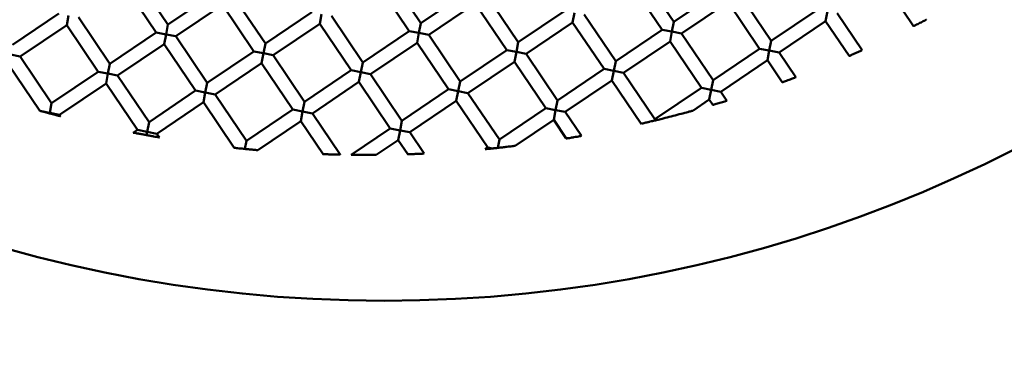
# Model space of a CAD drawing. Units: millimetres. Extents: x -6510 to 25103, y 0 to 39190.
# Drawn here: x 7807 to 7947, y 29767 to 29815 of the extents above; entities that cross this region are included whole.
import ezdxf

# ---------------------------------------------------------------- set-up
doc = ezdxf.new("R2010")
doc.units = ezdxf.units.MM
doc.layers.add('MD_Visible', color=7, linetype='Continuous', lineweight=50)
doc.styles.get("Standard").update_dxf_attribs({"font": 'arial.ttf'})
doc.dimstyles.new('ISO-25 (BySec)', dxfattribs={"dimtxt": 120, "dimasz": 60, "dimexe": 1.25, "dimexo": 0.625, "dimgap": 80, "dimtad": 1, "dimlfac": 0.1, "dimrnd": 5, "dimtxsty": 'Standard', "dimcen": 0, "dimse1": 1, "dimse2": 1, "dimclrd": 256, "dimclre": 256, "dimclrt": 256, "dimadec": 0, "dimazin": 0, "dimtfac": 1, "dimtmove": 1, "dimatfit": 3, "dimldrblk": 'DOTBLANK', "dimfxl": 1, "dimlwd": 5, "dimlwe": 5, "dimarcsym": 0})

# ---------------------------------------------------------------- blocks, each defined once
blk = doc.blocks.new('CustomObjectsInViewport8_0')
at = {"layer": 'MD_Visible'}
for p, q in [((7823.45, 1489.38), (7827.93, 1482.75)), ((7859.51, 1489.58), (7863.98, 1482.95)), ((7895.56, 1489.77), (7900.04, 1483.14)), ((7821.79, 1488.27), (7826.27, 1481.63)), ((7857.85, 1488.46), (7862.32, 1481.83)), ((7893.9, 1488.66), (7898.38, 1482.02)), ((7929.96, 1488.85), (7934.22, 1482.54)), ((7827.93, 1482.75), (7834.56, 1487.22)), ((7837.34, 1486.69), (7841.81, 1480.05)), ((7863.98, 1482.95), (7870.61, 1487.42)), ((7873.39, 1486.88), (7877.86, 1480.25)), ((7900.04, 1483.14), (7906.67, 1487.61)), ((7909.45, 1487.08), (7913.92, 1480.44)), ((7829.04, 1481.09), (7835.68, 1485.57)), ((7835.68, 1485.57), (7840.15, 1478.93)), ((7865.1, 1481.29), (7871.73, 1485.76)), ((7871.73, 1485.76), (7876.21, 1479.13)), ((7901.15, 1481.48), (7907.79, 1485.96)), ((7907.79, 1485.96), (7912.26, 1479.32)), ((7805.75, 1479.86), (7812.39, 1484.33)), ((7813.77, 1484.06), (7813.5, 1482.67)), ((7815.16, 1483.79), (7819.64, 1477.16)), ((7841.81, 1480.05), (7848.44, 1484.53)), ((7849.83, 1484.26), (7849.56, 1482.87)), ((7851.22, 1483.99), (7855.69, 1477.35)), ((7877.86, 1480.25), (7884.5, 1484.72)), ((7885.88, 1484.45), (7885.61, 1483.06)), ((7887.27, 1484.18), (7891.75, 1477.55)), ((7913.92, 1480.44), (7920.55, 1484.92)), ((7921.94, 1484.65), (7921.67, 1483.26)), ((7923.33, 1484.38), (7926.89, 1479.1)), ((7806.87, 1478.2), (7813.5, 1482.67)), ((7813.5, 1482.67), (7817.98, 1476.04)), ((7827.66, 1481.36), (7827.93, 1482.75)), ((7842.93, 1478.39), (7849.56, 1482.87)), ((7849.56, 1482.87), (7854.03, 1476.24)), ((7863.71, 1481.56), (7863.98, 1482.95)), ((7878.98, 1478.59), (7885.61, 1483.06)), ((7885.61, 1483.06), (7890.09, 1476.43)), ((7899.77, 1481.75), (7900.04, 1483.14)), ((7915.04, 1478.78), (7921.67, 1483.26)), ((7921.67, 1483.26), (7925.02, 1478.29)), ((7819.64, 1477.16), (7826.27, 1481.63)), ((7826.27, 1481.63), (7827.66, 1481.36)), ((7827.66, 1481.36), (7827.39, 1479.97)), ((7829.04, 1481.09), (7827.66, 1481.36)), ((7829.04, 1481.09), (7833.52, 1474.46)), ((7855.69, 1477.35), (7862.32, 1481.83)), ((7862.32, 1481.83), (7863.71, 1481.56)), ((7863.71, 1481.56), (7863.44, 1480.17)), ((7865.1, 1481.29), (7863.71, 1481.56)), ((7865.1, 1481.29), (7869.57, 1474.66)), ((7891.75, 1477.55), (7898.38, 1482.02)), ((7898.38, 1482.02), (7899.77, 1481.75)), ((7899.77, 1481.75), (7899.5, 1480.36)), ((7901.15, 1481.48), (7899.77, 1481.75)), ((7901.15, 1481.48), (7905.63, 1474.85)), ((7820.75, 1475.5), (7827.39, 1479.97)), ((7827.39, 1479.97), (7831.86, 1473.34)), ((7841.54, 1478.66), (7841.81, 1480.05)), ((7856.81, 1475.7), (7863.44, 1480.17)), ((7863.44, 1480.17), (7867.92, 1473.54)), ((7877.59, 1478.86), (7877.86, 1480.25)), ((7892.86, 1475.89), (7899.5, 1480.36)), ((7899.5, 1480.36), (7903.97, 1473.73)), ((7905.63, 1474.85), (7912.26, 1479.32)), ((7912.26, 1479.32), (7913.65, 1479.05)), ((7913.65, 1479.05), (7913.92, 1480.44)), ((7806.87, 1478.2), (7805.48, 1478.47)), ((7806.87, 1478.2), (7811.35, 1471.57)), ((7833.52, 1474.46), (7840.15, 1478.93)), ((7840.15, 1478.93), (7841.54, 1478.66)), ((7841.54, 1478.66), (7841.27, 1477.28)), ((7842.93, 1478.39), (7841.54, 1478.66)), ((7842.93, 1478.39), (7847.4, 1471.76)), ((7869.57, 1474.66), (7876.21, 1479.13)), ((7876.21, 1479.13), (7877.59, 1478.86)), ((7877.59, 1478.86), (7877.32, 1477.47)), ((7878.98, 1478.59), (7877.59, 1478.86)), ((7878.98, 1478.59), (7883.46, 1471.96)), ((7913.65, 1479.05), (7913.38, 1477.67)), ((7915.04, 1478.78), (7913.65, 1479.05)), ((7915.04, 1478.78), (7917.42, 1475.25)), ((7805.21, 1477.08), (7809.67, 1470.47)), ((7819.37, 1475.77), (7819.64, 1477.16)), ((7834.64, 1472.8), (7841.27, 1477.28)), ((7841.27, 1477.28), (7845.74, 1470.64)), ((7855.42, 1475.97), (7855.69, 1477.35)), ((7870.69, 1473), (7877.32, 1477.47)), ((7877.32, 1477.47), (7881.8, 1470.84)), ((7891.48, 1476.16), (7891.75, 1477.55)), ((7906.75, 1473.19), (7913.38, 1477.67)), ((7913.38, 1477.67), (7915.49, 1474.54)), ((7811.35, 1471.57), (7817.98, 1476.04)), ((7817.98, 1476.04), (7819.37, 1475.77)), ((7819.37, 1475.77), (7819.1, 1474.38)), ((7820.75, 1475.5), (7819.37, 1475.77)), ((7820.75, 1475.5), (7825.23, 1468.87)), ((7847.4, 1471.76), (7854.03, 1476.24)), ((7854.03, 1476.24), (7855.42, 1475.97)), ((7855.42, 1475.97), (7855.15, 1474.58)), ((7856.81, 1475.7), (7855.42, 1475.97)), ((7856.81, 1475.7), (7861.28, 1469.06)), ((7883.46, 1471.96), (7890.09, 1476.43)), ((7890.09, 1476.43), (7891.48, 1476.16)), ((7891.48, 1476.16), (7891.21, 1474.77)), ((7892.86, 1475.89), (7891.48, 1476.16)), ((7892.86, 1475.89), (7897.34, 1469.26)), ((7812.46, 1469.91), (7819.1, 1474.38)), ((7819.1, 1474.38), (7823.57, 1467.75)), ((7833.25, 1473.07), (7833.52, 1474.46)), ((7848.52, 1470.1), (7855.15, 1474.58)), ((7855.15, 1474.58), (7859.62, 1467.95)), ((7869.3, 1473.27), (7869.57, 1474.66)), ((7884.57, 1470.3), (7891.21, 1474.77)), ((7891.21, 1474.77), (7895.36, 1468.62)), ((7897.34, 1469.26), (7903.97, 1473.73)), ((7903.97, 1473.73), (7905.36, 1473.46)), ((7905.36, 1473.46), (7905.63, 1474.85)), ((7825.23, 1468.87), (7831.86, 1473.34)), ((7831.86, 1473.34), (7833.25, 1473.07)), ((7833.25, 1473.07), (7832.98, 1471.68)), ((7834.64, 1472.8), (7833.25, 1473.07)), ((7834.64, 1472.8), (7839.11, 1466.17)), ((7861.28, 1469.06), (7867.92, 1473.54)), ((7867.92, 1473.54), (7869.3, 1473.27)), ((7869.3, 1473.27), (7869.03, 1471.88)), ((7870.69, 1473), (7869.3, 1473.27)), ((7870.69, 1473), (7875.17, 1466.37)), ((7905.36, 1473.46), (7905.09, 1472.07)), ((7906.75, 1473.19), (7905.36, 1473.46)), ((7906.75, 1473.19), (7907.61, 1471.91)), ((7811.08, 1470.18), (7811.35, 1471.57)), ((7826.35, 1467.21), (7832.98, 1471.68)), ((7832.98, 1471.68), (7837.36, 1465.19)), ((7847.13, 1470.37), (7847.4, 1471.76)), ((7862.4, 1467.41), (7869.03, 1471.88)), ((7869.03, 1471.88), (7873.51, 1465.25)), ((7883.19, 1470.57), (7883.46, 1471.96)), ((7902.73, 1470.48), (7905.09, 1472.07)), ((7905.09, 1472.07), (7905.61, 1471.3)), ((7811.06, 1470.18), (7809.88, 1470.41)), ((7812.46, 1469.91), (7811.08, 1470.18)), ((7812.46, 1469.91), (7812.61, 1469.69)), ((7839.11, 1466.17), (7845.74, 1470.64)), ((7845.74, 1470.64), (7847.13, 1470.37)), ((7847.13, 1470.37), (7846.86, 1468.99)), ((7848.52, 1470.1), (7847.13, 1470.37)), ((7848.52, 1470.1), (7852.49, 1464.22)), ((7875.17, 1466.37), (7881.8, 1470.84)), ((7881.8, 1470.84), (7883.19, 1470.57)), ((7883.19, 1470.57), (7882.92, 1469.18)), ((7884.57, 1470.3), (7883.19, 1470.57)), ((7884.57, 1470.3), (7886.87, 1466.89)), ((7824.96, 1467.48), (7825.23, 1468.87)), ((7840.74, 1464.86), (7846.86, 1468.99)), ((7846.86, 1468.99), (7850.03, 1464.29)), ((7861.01, 1467.68), (7861.28, 1469.06)), ((7877.42, 1465.47), (7882.92, 1469.18)), ((7882.92, 1469.18), (7884.71, 1466.52)), ((7897.3, 1469.08), (7897.34, 1469.26)), ((7822.98, 1467.35), (7823.57, 1467.75)), ((7823.57, 1467.75), (7824.96, 1467.48)), ((7824.87, 1467.01), (7824.96, 1467.49)), ((7826.35, 1467.21), (7824.96, 1467.48)), ((7826.35, 1467.21), (7826.71, 1466.68)), ((7854.06, 1464.19), (7859.62, 1467.95)), ((7859.62, 1467.95), (7861.01, 1467.68)), ((7861.01, 1467.68), (7860.74, 1466.29)), ((7862.4, 1467.41), (7861.01, 1467.68)), ((7862.4, 1467.41), (7864.45, 1464.37)), ((7838.89, 1465.03), (7839.11, 1466.17)), ((7857.62, 1464.18), (7860.74, 1466.29)), ((7860.74, 1466.29), (7862.1, 1464.28)), ((7874.94, 1465.19), (7875.17, 1466.37)), ((7873.14, 1465), (7873.51, 1465.25)), ((7874.19, 1465.11), (7873.51, 1465.25))]:
    blk.add_line(p, q, dxfattribs=at)
at = {"layer": 'MD_Visible', "extrusion": (0, 0, -1)}
blk.add_circle((-7858.73, 1640.9), 197.5, dxfattribs=at)
at = {"layer": 'MD_Visible'}
blk.add_ellipse((7811.08, 1470.18), major_axis=(-0.27, -1.39), ratio=0.000002, start_param=1.508745, end_param=1.570799, dxfattribs=at)
for points, knots in [([(7936.01, 1483.45), (7936.01, 1483.45), (7936.01, 1483.45), (7936.01, 1483.45), (7935.98, 1483.43), (7935.88, 1483.38), (7935.81, 1483.35), (7935.64, 1483.26), (7935.54, 1483.21), (7935.33, 1483.1), (7935.23, 1483.05), (7935.01, 1482.94), (7934.9, 1482.88), (7934.69, 1482.78), (7934.59, 1482.73), (7934.42, 1482.64), (7934.35, 1482.61), (7934.25, 1482.56), (7934.22, 1482.54), (7934.22, 1482.54), (7934.22, 1482.54), (7934.22, 1482.54)], [-0.3688067, -0.3688067, -0.3688067, -0.3688067, -0.3645162, -0.3645162, -0.3258159, -0.3258159, -0.2860038, -0.2860038, -0.247331, -0.247331, -0.2106251, -0.2106251, -0.1738908, -0.1738908, -0.1351588, -0.1351588, -0.0953331, -0.0953331, -0.0566469, -0.0566469, -0.0524991, -0.0524991, -0.0524991, -0.0524991]), ([(7926.89, 1479.1), (7926.89, 1479.1), (7926.89, 1479.1), (7926.88, 1479.1), (7926.85, 1479.08), (7926.75, 1479.04), (7926.68, 1479.01), (7926.5, 1478.93), (7926.4, 1478.88), (7926.18, 1478.79), (7926.07, 1478.74), (7925.84, 1478.64), (7925.73, 1478.59), (7925.51, 1478.5), (7925.41, 1478.45), (7925.23, 1478.38), (7925.16, 1478.35), (7925.06, 1478.3), (7925.03, 1478.29), (7925.02, 1478.29), (7925.02, 1478.29), (7925.02, 1478.29)], [-0.3702531, -0.3702531, -0.3702531, -0.3702531, -0.3656019, -0.3656019, -0.3270934, -0.3270934, -0.2872664, -0.2872664, -0.248367, -0.248367, -0.2113673, -0.2113673, -0.1743254, -0.1743254, -0.1353392, -0.1353392, -0.0954933, -0.0954933, -0.0570067, -0.0570067, -0.0525514, -0.0525514, -0.0525514, -0.0525514]), ([(7917.42, 1475.25), (7917.42, 1475.25), (7917.42, 1475.25), (7917.42, 1475.24), (7917.39, 1475.23), (7917.28, 1475.19), (7917.21, 1475.16), (7917.02, 1475.1), (7916.92, 1475.06), (7916.69, 1474.97), (7916.58, 1474.93), (7916.34, 1474.84), (7916.22, 1474.8), (7916, 1474.72), (7915.89, 1474.68), (7915.71, 1474.61), (7915.63, 1474.59), (7915.53, 1474.55), (7915.5, 1474.54), (7915.49, 1474.54), (7915.49, 1474.54), (7915.49, 1474.54)], [-0.3723075, -0.3723075, -0.3723075, -0.3723075, -0.3671695, -0.3671695, -0.3289227, -0.3289227, -0.2890663, -0.2890663, -0.2498405, -0.2498405, -0.2124217, -0.2124217, -0.1749459, -0.1749459, -0.1356031, -0.1356031, -0.095724, -0.095724, -0.0575078, -0.0575078, -0.0526257, -0.0526257, -0.0526257, -0.0526257]), ([(7907.61, 1471.91), (7907.61, 1471.91), (7907.61, 1471.91), (7907.6, 1471.9), (7907.57, 1471.9), (7907.47, 1471.86), (7907.39, 1471.84), (7907.2, 1471.78), (7907.09, 1471.75), (7906.85, 1471.68), (7906.73, 1471.64), (7906.49, 1471.57), (7906.37, 1471.53), (7906.13, 1471.46), (7906.02, 1471.43), (7905.83, 1471.37), (7905.76, 1471.35), (7905.65, 1471.32), (7905.62, 1471.31), (7905.61, 1471.3), (7905.61, 1471.3), (7905.61, 1471.3)], [-0.3750444, -0.3750444, -0.3750444, -0.3750444, -0.369295, -0.369295, -0.3313768, -0.3313768, -0.2914683, -0.2914683, -0.2518042, -0.2518042, -0.2138267, -0.2138267, -0.1757756, -0.1757756, -0.1359611, -0.1359611, -0.0960282, -0.0960282, -0.0581514, -0.0581514, -0.0527253, -0.0527253, -0.0527253, -0.0527253]), ([(7809.67, 1470.47), (7809.67, 1470.47), (7809.67, 1470.47), (7809.68, 1470.47), (7809.69, 1470.46), (7809.76, 1470.44), (7809.82, 1470.43), (7809.89, 1470.41)], [0.05566941, 0.05566941, 0.05566941, 0.05566941, 0.05669742, 0.05669742, 0.0825924, 0.0825924, 0.11339454, 0.11339454, 0.11339454, 0.11339454]), ([(7809.89, 1470.41), (7809.95, 1470.39), (7810.02, 1470.37), (7810.2, 1470.32), (7810.3, 1470.3), (7810.52, 1470.24), (7810.63, 1470.21), (7810.84, 1470.15), (7810.95, 1470.12), (7811.06, 1470.09)], [0.000001, 0.000001, 0.000001, 0.000001, 0.0310001, 0.0310001, 0.0675427, 0.0675427, 0.101442, 0.101442, 0.1350851, 0.1350851, 0.1350851, 0.1350851]), ([(7811.06, 1470.09), (7811.2, 1470.06), (7811.34, 1470.02), (7811.61, 1469.95), (7811.75, 1469.91), (7812.05, 1469.83), (7812.21, 1469.79), (7812.42, 1469.74), (7812.5, 1469.72), (7812.59, 1469.69), (7812.61, 1469.69), (7812.61, 1469.69), (7812.61, 1469.69), (7812.61, 1469.69)], [0.000001, 0.000001, 0.000001, 0.000001, 0.0433108, 0.0433108, 0.0855693, 0.0855693, 0.1452626, 0.1452626, 0.1885593, 0.1885593, 0.2216519, 0.2216519, 0.2255782, 0.2255782, 0.2255782, 0.2255782]), ([(7897.3, 1469.08), (7897.46, 1469.12), (7897.64, 1469.16), (7898.04, 1469.26), (7898.29, 1469.32), (7898.9, 1469.47), (7899.27, 1469.57), (7900.03, 1469.76), (7900.43, 1469.86), (7901.15, 1470.06), (7901.51, 1470.15), (7902.12, 1470.32), (7902.34, 1470.38), (7902.56, 1470.44), (7902.62, 1470.45), (7902.69, 1470.47), (7902.71, 1470.48), (7902.73, 1470.48), (7902.73, 1470.48), (7902.73, 1470.48)], [0.000001, 0.000001, 0.000001, 0.000001, 0.0556682, 0.0556682, 0.1314714, 0.1314714, 0.2428507, 0.2428507, 0.3621489, 0.3621489, 0.4678227, 0.4678227, 0.5595117, 0.5595117, 0.597693, 0.597693, 0.6212479, 0.6212479, 0.6303439, 0.6303439, 0.6303439, 0.6303439]), ([(7895.36, 1468.62), (7895.36, 1468.62), (7895.36, 1468.62), (7895.36, 1468.62), (7895.39, 1468.63), (7895.49, 1468.65), (7895.55, 1468.66), (7895.71, 1468.7), (7895.8, 1468.72), (7895.99, 1468.77), (7896.07, 1468.79), (7896.21, 1468.82), (7896.26, 1468.83), (7896.34, 1468.85), (7896.38, 1468.86), (7896.45, 1468.87), (7896.49, 1468.88), (7896.58, 1468.91), (7896.63, 1468.92), (7896.8, 1468.96), (7896.9, 1468.98), (7897.06, 1469.02), (7897.13, 1469.04), (7897.23, 1469.06), (7897.27, 1469.07), (7897.3, 1469.08)], [0.0528468, 0.0528468, 0.0528468, 0.0528468, 0.0573572, 0.0573572, 0.0931046, 0.0931046, 0.1285687, 0.1285687, 0.1632335, 0.1632335, 0.191383, 0.191383, 0.2059634, 0.2059634, 0.2171416, 0.2171416, 0.2287815, 0.2287815, 0.2457391, 0.2457391, 0.2806924, 0.2806924, 0.3056755, 0.3056755, 0.3263229, 0.3263229, 0.3263229, 0.3263229]), ([(7822.98, 1467.35), (7822.98, 1467.35), (7822.99, 1467.35), (7823.01, 1467.35), (7823.05, 1467.34), (7823.17, 1467.32), (7823.26, 1467.3), (7823.52, 1467.25), (7823.68, 1467.22), (7824.01, 1467.16), (7824.19, 1467.13), (7824.54, 1467.06), (7824.7, 1467.03), (7824.86, 1467)], [0.0547957, 0.0547957, 0.0547957, 0.0547957, 0.0665426, 0.0665426, 0.0977805, 0.0977805, 0.1368752, 0.1368752, 0.1815696, 0.1815696, 0.2292154, 0.2292154, 0.2733541, 0.2733541, 0.2733541, 0.2733541]), ([(7824.86, 1467), (7825.03, 1466.97), (7825.2, 1466.94), (7825.54, 1466.88), (7825.71, 1466.85), (7826.04, 1466.79), (7826.19, 1466.77), (7826.43, 1466.72), (7826.53, 1466.71), (7826.65, 1466.69), (7826.68, 1466.68), (7826.7, 1466.68), (7826.71, 1466.68), (7826.71, 1466.68)], [0.000001, 0.000001, 0.000001, 0.000001, 0.0516428, 0.0516428, 0.104003, 0.104003, 0.1539881, 0.1539881, 0.1980873, 0.1980873, 0.2339884, 0.2339884, 0.2463184, 0.2463184, 0.2463184, 0.2463184]), ([(7886.87, 1466.89), (7886.87, 1466.89), (7886.87, 1466.89), (7886.86, 1466.89), (7886.84, 1466.88), (7886.75, 1466.87), (7886.68, 1466.86), (7886.49, 1466.82), (7886.37, 1466.8), (7886.1, 1466.75), (7885.95, 1466.73), (7885.64, 1466.67), (7885.48, 1466.65), (7885.21, 1466.6), (7885.09, 1466.58), (7884.9, 1466.55), (7884.83, 1466.54), (7884.74, 1466.52), (7884.72, 1466.52), (7884.71, 1466.52), (7884.71, 1466.52), (7884.71, 1466.52)], [-0.3830182, -0.3830182, -0.3830182, -0.3830182, -0.3772046, -0.3772046, -0.3448493, -0.3448493, -0.3079561, -0.3079561, -0.2647804, -0.2647804, -0.2179984, -0.2179984, -0.1706785, -0.1706785, -0.1273611, -0.1273611, -0.0905599, -0.0905599, -0.0583828, -0.0583828, -0.053011, -0.053011, -0.053011, -0.053011]), ([(7874.94, 1465.19), (7875.16, 1465.21), (7875.38, 1465.23), (7875.82, 1465.28), (7876.04, 1465.31), (7876.53, 1465.37), (7876.78, 1465.39), (7877.11, 1465.43), (7877.22, 1465.45), (7877.34, 1465.46), (7877.38, 1465.47), (7877.41, 1465.47), (7877.42, 1465.47), (7877.42, 1465.47)], [0.000001, 0.000001, 0.000001, 0.000001, 0.0665321, 0.0665321, 0.1329538, 0.1329538, 0.2198759, 0.2198759, 0.2833424, 0.2833424, 0.3218843, 0.3218843, 0.3425457, 0.3425457, 0.3425457, 0.3425457]), ([(7837.36, 1465.19), (7837.36, 1465.19), (7837.36, 1465.19), (7837.36, 1465.19), (7837.39, 1465.19), (7837.5, 1465.18), (7837.58, 1465.17), (7837.79, 1465.15), (7837.93, 1465.13), (7838.21, 1465.1), (7838.35, 1465.09), (7838.62, 1465.06), (7838.76, 1465.05), (7838.89, 1465.03)], [0.0542572, 0.0542572, 0.0542572, 0.0542572, 0.0586141, 0.0586141, 0.0906192, 0.0906192, 0.1295541, 0.1295541, 0.1762216, 0.1762216, 0.2190623, 0.2190623, 0.2590061, 0.2590061, 0.2590061, 0.2590061]), ([(7838.89, 1465.03), (7839.06, 1465.02), (7839.24, 1465), (7839.59, 1464.96), (7839.77, 1464.95), (7840.13, 1464.91), (7840.3, 1464.9), (7840.53, 1464.88), (7840.61, 1464.87), (7840.71, 1464.86), (7840.73, 1464.86), (7840.74, 1464.86), (7840.74, 1464.86), (7840.74, 1464.86)], [0.000001, 0.000001, 0.000001, 0.000001, 0.0527583, 0.0527583, 0.1069244, 0.1069244, 0.1681326, 0.1681326, 0.2156415, 0.2156415, 0.2529293, 0.2529293, 0.2602011, 0.2602011, 0.2602011, 0.2602011]), ([(7852.49, 1464.22), (7852.49, 1464.22), (7852.49, 1464.22), (7852.49, 1464.22), (7852.47, 1464.22), (7852.38, 1464.22), (7852.31, 1464.22), (7852.11, 1464.22), (7851.97, 1464.23), (7851.65, 1464.24), (7851.45, 1464.24), (7851.07, 1464.25), (7850.88, 1464.26), (7850.55, 1464.27), (7850.41, 1464.27), (7850.21, 1464.28), (7850.14, 1464.28), (7850.06, 1464.28), (7850.03, 1464.29), (7850.03, 1464.29), (7850.03, 1464.29), (7850.03, 1464.29)], [-0.4044928, -0.4044928, -0.4044928, -0.4044928, -0.4032424, -0.4032424, -0.3709875, -0.3709875, -0.3339522, -0.3339522, -0.2861111, -0.2861111, -0.2290943, -0.2290943, -0.1717736, -0.1717736, -0.1236673, -0.1236673, -0.0867312, -0.0867312, -0.0547635, -0.0547635, -0.0537681, -0.0537681, -0.0537681, -0.0537681]), ([(7857.62, 1464.18), (7857.62, 1464.18), (7857.62, 1464.18), (7857.61, 1464.18), (7857.58, 1464.18), (7857.47, 1464.18), (7857.39, 1464.18), (7857.12, 1464.18), (7856.93, 1464.18), (7856.43, 1464.18), (7856.13, 1464.18), (7855.56, 1464.18), (7855.26, 1464.18), (7854.77, 1464.18), (7854.57, 1464.18), (7854.31, 1464.19), (7854.22, 1464.19), (7854.11, 1464.19), (7854.08, 1464.19), (7854.06, 1464.19), (7854.06, 1464.19), (7854.06, 1464.19)], [-0.4069783, -0.4069783, -0.4069783, -0.4069783, -0.3989123, -0.3989123, -0.3737002, -0.3737002, -0.3385577, -0.3385577, -0.2908119, -0.2908119, -0.232367, -0.232367, -0.1746628, -0.1746628, -0.1275381, -0.1275381, -0.0918656, -0.0918656, -0.0659859, -0.0659859, -0.0570495, -0.0570495, -0.0570495, -0.0570495]), ([(7864.45, 1464.37), (7864.45, 1464.37), (7864.45, 1464.37), (7864.44, 1464.37), (7864.42, 1464.37), (7864.33, 1464.37), (7864.25, 1464.36), (7864.06, 1464.35), (7863.93, 1464.35), (7863.63, 1464.34), (7863.45, 1464.33), (7863.1, 1464.31), (7862.92, 1464.31), (7862.61, 1464.3), (7862.48, 1464.29), (7862.29, 1464.28), (7862.22, 1464.28), (7862.13, 1464.28), (7862.1, 1464.28), (7862.1, 1464.28), (7862.1, 1464.28), (7862.1, 1464.28)], [-0.3956287, -0.3956287, -0.3956287, -0.3956287, -0.3920515, -0.3920515, -0.3597067, -0.3597067, -0.3225782, -0.3225782, -0.2772544, -0.2772544, -0.2245169, -0.2245169, -0.17155, -0.17155, -0.1259105, -0.1259105, -0.0888563, -0.0888563, -0.0567469, -0.0567469, -0.0534591, -0.0534591, -0.0534591, -0.0534591]), ([(7873.14, 1465), (7873.14, 1465), (7873.15, 1465), (7873.19, 1465.01), (7873.23, 1465.01), (7873.36, 1465.02), (7873.45, 1465.03), (7873.64, 1465.05), (7873.74, 1465.06), (7873.97, 1465.08), (7874.09, 1465.1), (7874.22, 1465.11)], [0.0594973, 0.0594973, 0.0594973, 0.0594973, 0.0746198, 0.0746198, 0.0995831, 0.0995831, 0.1342504, 0.1342504, 0.1677327, 0.1677327, 0.2064272, 0.2064272, 0.2064272, 0.2064272]), ([(7874.22, 1465.11), (7874.27, 1465.12), (7874.33, 1465.12), (7874.45, 1465.13), (7874.51, 1465.14), (7874.64, 1465.15), (7874.7, 1465.16), (7874.82, 1465.17), (7874.88, 1465.18), (7874.94, 1465.19)], [0.000001, 0.000001, 0.000001, 0.000001, 0.01953025, 0.01953025, 0.03789855, 0.03789855, 0.05699718, 0.05699718, 0.07450224, 0.07450224, 0.07450224, 0.07450224])]:
    blk.add_open_spline(points, degree=3, knots=knots, dxfattribs=at)
blk = doc.blocks.new('*D20')
at = {"lineweight": 5, "transparency": 16777216}
blk.add_line((-2554.2, 24817.74), (-2554.2, 38326.63), dxfattribs=at)
at = {"transparency": 16777216}
for points in [[(-2574.2, 38326.63), (-2534.2, 38326.63), (-2554.2, 38446.63)], [(-2574.2, 24817.74), (-2534.2, 24817.74), (-2554.2, 24697.74)]]:
    blk.add_solid(points, dxfattribs=at)
at = {"layer": 'Defpoints', "color": 0, "transparency": 16777216}
for p in [(-2554.2, 38446.63), (10766.76, 38446.63), (7028.3, 24697.74)]:
    blk.add_point(p, dxfattribs=at)
at = {"transparency": 16777216, "insert": (-2726.17, 31572.18), "char_height": 180, "attachment_point": 5, "rotation": 90}
blk.add_mtext('1375', dxfattribs=at)
blk = doc.blocks.new('_DotBlank')
at = {"color": 0, "linetype": 'ByBlock', "lineweight": -2}
blk.add_line((-0.5, 0), (-1, 0), dxfattribs=at)
blk.add_circle((0, 0), 0.5, dxfattribs=at)

msp = doc.modelspace()

# ---------------------------------------------------------------- block references
at = {"layer": 'MD_Visible'}
msp.add_blockref('CustomObjectsInViewport8_0', (0, 28331.638), dxfattribs=at)

# ---------------------------------------------------------------- dimensions: what is measured, and where the dimension line sits
dim = msp.add_linear_dim(base=(-2554.201, 38446.629), p1=(7028.296, 24697.737), p2=(10766.757, 38446.629), angle=90, dimstyle='ISO-25 (BySec)', override={"dimtxt": 180, "dimasz": 120})
dim.commit()
dim.dimension.update_dxf_attribs({"geometry": '*D20', "text_midpoint": (-2726.166, 31572.183)})

doc.saveas('drawing.dxf')
